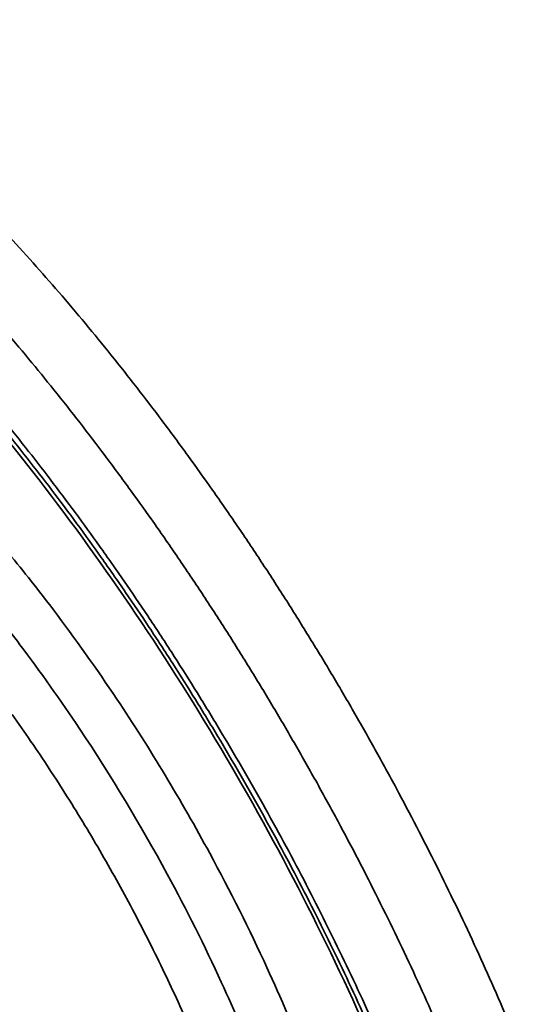
# Model space of a CAD drawing. Units: millimetres. Extents: x 31 to 2940, y 10 to 2075.
# Drawn here: x 199 to 207, y 171 to 187 of the extents above; entities that cross this region are included whole.
import ezdxf

# ---------------------------------------------------------------- set-up
doc = ezdxf.new("R2010")
doc.units = ezdxf.units.MM
doc.header["$LTSCALE"] = 5
doc.layers.add('Visible Edges(ISO)', color=7, linetype='Continuous', lineweight=35)
doc.layers.add('Visible Tangent Edges(ISO)', color=7, linetype='Continuous', lineweight=35)

msp = doc.modelspace()

# ---------------------------------------------------------------- linework, layer by layer
at = {"layer": 'Visible Edges(ISO)', "flags": 128}
for points in [[(198.883, 183.846, -0.00449), (199.317, 183.369, -0.004643), (199.729, 182.9, -0.004234), (200.158, 182.393, -0.004355), (200.566, 181.893, -0.004036), (200.987, 181.36, -0.004128), (201.391, 180.832, -0.003887), (201.802, 180.275, -0.003956), (202.197, 179.722, -0.003782), (202.596, 179.145, -0.00383), (202.981, 178.57, -0.003717), (203.365, 177.977, -0.003745), (203.737, 177.383, -0.00369), (204.104, 176.777, -0.003699), (204.461, 176.167, -0.003699), (204.809, 175.553, -0.00369), (205.149, 174.931, -0.003745), (205.476, 174.311, -0.003718), (205.796, 173.682, -0.00383), (206.101, 173.06, -0.003783), (206.4, 172.426, -0.003957), (206.68, 171.807, -0.003888), (206.955, 171.172, -0.00413)], [(206.955, 171.172, 0.003888), (206.68, 171.807, 0.003957), (206.4, 172.426, 0.003783), (206.101, 173.06, 0.00383), (205.796, 173.682, 0.003718), (205.476, 174.311, 0.003745), (205.149, 174.931, 0.00369), (204.809, 175.553, 0.003699), (204.461, 176.167, 0.003699), (204.104, 176.777, 0.00369), (203.737, 177.383, 0.003745), (203.365, 177.977, 0.003717), (202.981, 178.57, 0.00383), (202.596, 179.145, 0.003782), (202.197, 179.722, 0.003956), (201.802, 180.275, 0.003887), (201.391, 180.832, 0.004128), (200.987, 181.36, 0.004036), (200.566, 181.893, 0.004355), (200.158, 182.393, 0.004234), (199.729, 182.9, 0.004643), (199.317, 183.369, 0.00449), (198.883, 183.846, 0.005007)]]:
    msp.add_lwpolyline(points, format="xyb", dxfattribs=at)
at = {"layer": 'Visible Edges(ISO)'}
for points, knots in [([(206.369, 156.07), (205.671, 155.742), (204.858, 155.657), (203.119, 155.918), (202.157, 156.291), (200.02, 157.517), (198.805, 158.457), (196.411, 160.74), (195.203, 162.107), (192.948, 165.067), (191.871, 166.693), (189.959, 170.01), (189.098, 171.743), (187.687, 175.118), (187.12, 176.802), (186.341, 179.933), (186.124, 181.417), (186.077, 184.043), (186.252, 185.212), (186.966, 186.882), (187.429, 187.493), (188.028, 187.907)], [0, 0, 0, 0, 1.671487, 1.671487, 3.469872, 3.469872, 5.546518, 5.546518, 7.594121, 7.594121, 9.599203, 9.599203, 11.589312, 11.589312, 13.579519, 13.579519, 15.584523, 15.584523, 17.62896, 17.62896, 19.205876, 19.205876, 19.205876, 19.205876]), ([(206.276, 158.044), (206.711, 158.541), (207.046, 159.419), (207.219, 161.598), (207.139, 162.81), (206.659, 165.459), (206.258, 166.923), (205.17, 169.974), (204.462, 171.602), (202.827, 174.792), (201.878, 176.393), (199.867, 179.351), (198.78, 180.744), (196.619, 183.135), (195.518, 184.165), (193.469, 185.726), (192.491, 186.283), (190.867, 186.87), (190.196, 186.935), (189.689, 186.836)], [0, 0, 0, 0, 2.18574, 2.18574, 3.991455, 3.991455, 5.771561, 5.771561, 7.600797, 7.600797, 9.450556, 9.450556, 11.30528, 11.30528, 13.151911, 13.151911, 14.971842, 14.971842, 16.682711, 16.682711, 16.682711, 16.682711]), ([(202.487, 161.74), (201.968, 161.631), (201.411, 161.681), (200.213, 162.037), (199.548, 162.382), (198.101, 163.39), (197.298, 164.107), (195.764, 165.758), (195.012, 166.705), (193.643, 168.697), (193.006, 169.764), (191.906, 171.901), (191.429, 172.997), (190.685, 175.095), (190.411, 176.123), (190.097, 178.012), (190.056, 178.891), (190.253, 180.467), (190.515, 181.182), (190.985, 181.704)], [0, 0, 0, 0, 1.035715, 1.035715, 2.213868, 2.213868, 3.555504, 3.555504, 4.848408, 4.848408, 6.108578, 6.108578, 7.35974, 7.35974, 8.616258, 8.616258, 9.896241, 9.896241, 11.269083, 11.269083, 11.269083, 11.269083])]:
    msp.add_open_spline(points, degree=3, knots=knots, dxfattribs=at)
at = {"layer": 'Visible Tangent Edges(ISO)', "flags": 128}
for points in [[(205.737, 171.29, 0.003949), (205.458, 171.907, 0.003776), (205.161, 172.538, 0.003823), (204.857, 173.157, 0.003711), (204.539, 173.783, 0.003738), (204.213, 174.4, 0.003683), (203.875, 175.019, 0.003692), (203.528, 175.631, 0.003692), (203.173, 176.237, 0.003683), (202.807, 176.84, 0.003738), (202.437, 177.432, 0.00371), (202.055, 178.022, 0.003822), (201.672, 178.594, 0.003775), (201.275, 179.168, 0.003948), (200.882, 179.719, 0.00388), (200.472, 180.273, 0.004121), (200.071, 180.799, 0.004028), (199.652, 181.33, 0.004347), (199.246, 181.828, 0.004226), (198.819, 182.332, 0.004635)], [(198.78, 180.922, -0.004168), (199.195, 180.406, -0.004272), (199.591, 179.896, -0.004), (199.996, 179.356, -0.004078), (200.385, 178.82, -0.00388), (200.778, 178.259, -0.003935), (201.158, 177.7, -0.003804), (201.537, 177.122, -0.003837), (201.904, 176.543, -0.003769), (202.266, 175.952, -0.003782), (202.618, 175.357, -0.003773), (202.962, 174.757, -0.003766), (203.298, 174.149, -0.003816), (203.621, 173.543, -0.003789), (203.937, 172.927, -0.0039), (204.238, 172.318, -0.003852), (204.533, 171.698, -0.004029), (204.809, 171.091, -0.003958)], [(204.805, 170.894, 0.004105), (204.533, 171.501, 0.003913), (204.241, 172.122, 0.003966), (203.944, 172.731, 0.003842), (203.63, 173.348, 0.003873), (203.31, 173.956, 0.003813), (202.977, 174.564, 0.003822), (202.635, 175.167, 0.003824), (202.285, 175.763, 0.003813), (201.924, 176.356, 0.003877), (201.559, 176.937, 0.003845), (201.181, 177.517, 0.003972), (200.803, 178.078, 0.003919), (200.41, 178.641, 0.004115), (200.022, 179.179, 0.004037), (199.617, 179.722, 0.00431), (199.221, 180.234, 0.004205), (198.807, 180.752, 0.004567)], [(198.98, 176.117, -0.005049), (199.278, 175.691, -0.004799), (199.578, 175.244, -0.004862), (199.865, 174.798, -0.004739), (200.149, 174.338, -0.00476), (200.422, 173.874, -0.004757), (200.687, 173.405, -0.004738), (200.944, 172.93, -0.004855), (201.187, 172.458, -0.004795), (201.424, 171.974, -0.005038), (201.645, 171.503, -0.004933), (201.86, 171.017, -0.005319)]]:
    msp.add_lwpolyline(points, format="xyb", dxfattribs=at)
at = {"layer": 'Visible Tangent Edges(ISO)'}
for points, knots in [([(189.689, 186.836), (189.47, 186.793), (189.263, 186.726), (188.571, 186.401), (188.156, 186.001), (187.691, 185.172), (187.562, 184.854), (187.353, 184.124), (187.276, 183.703), (187.208, 182.988), (187.195, 182.718), (187.182, 181.664), (187.254, 180.801), (187.405, 179.88), (187.537, 179.072), (187.731, 178.209), (188.236, 176.416), (188.546, 175.487), (189.045, 174.186), (189.194, 173.817), (189.671, 172.681), (190.026, 171.907), (190.79, 170.37), (191.199, 169.606), (191.837, 168.494), (192.054, 168.129), (192.726, 167.034), (193.198, 166.314), (194.169, 164.928), (194.669, 164.261), (195.367, 163.391), (195.562, 163.153), (196.299, 162.282), (196.849, 161.68), (197.754, 160.769), (198.11, 160.431), (198.815, 159.801), (199.163, 159.511), (199.962, 158.89), (200.41, 158.578), (201.472, 157.927), (202.074, 157.635), (203.181, 157.252), (203.699, 157.152), (204.476, 157.144), (204.762, 157.18), (205.291, 157.327), (205.534, 157.437), (205.946, 157.712), (206.119, 157.865), (206.276, 158.044)], [-5.114413, -5.114413, -5.114413, -5.114413, -4.571128, -4.571128, -3.156814, -3.156814, -2.434764, -2.434764, -1.656257, -1.656257, -1.217382, -1.217382, 0, 0, 0, 1.068185, 1.068185, 2.136365, 2.136365, 2.553871, 2.553871, 3.413302, 3.413302, 4.272729, 4.272729, 4.695123, 4.695123, 5.552111, 5.552111, 6.409094, 6.409094, 6.738772, 6.738772, 7.641973, 7.641973, 8.229053, 8.229053, 8.816134, 8.816134, 9.583554, 9.583554, 10.681823, 10.681823, 11.750008, 11.750008, 12.433305, 12.433305, 13.116601, 13.116601, 13.694001, 13.694001, 13.694001, 13.694001]), ([(207.145, 160.665), (207.12, 160.552), (207.093, 160.443), (206.94, 159.892), (206.768, 159.501), (206.347, 158.866), (206.101, 158.615), (205.607, 158.285), (205.374, 158.178), (204.867, 158.037), (204.593, 158.002), (203.847, 158.009), (203.351, 158.104), (202.29, 158.47), (201.713, 158.749), (200.695, 159.373), (200.265, 159.672), (199.499, 160.266), (199.165, 160.545), (198.489, 161.148), (198.147, 161.472), (197.279, 162.345), (196.752, 162.922), (196.045, 163.756), (195.858, 163.984), (195.189, 164.819), (194.71, 165.458), (193.778, 166.787), (193.325, 167.478), (192.681, 168.527), (192.473, 168.877), (191.861, 169.943), (191.469, 170.676), (190.737, 172.15), (190.397, 172.892), (189.939, 173.98), (189.797, 174.334), (189.319, 175.582), (189.021, 176.473), (188.538, 178.191), (188.352, 179.019), (188.226, 179.793), (188.082, 180.676), (188.013, 181.504), (188.026, 182.514), (188.04, 182.772), (188.105, 183.458), (188.179, 183.861), (188.38, 184.56), (188.505, 184.865), (188.951, 185.659), (189.35, 186.042), (190.192, 186.437), (190.608, 186.52), (191.477, 186.504), (191.92, 186.423), (192.387, 186.273)], [-15.177892, -15.177892, -15.177892, -15.177892, -14.954553, -14.954553, -14.013428, -14.013428, -13.116601, -13.116601, -12.433305, -12.433305, -11.750008, -11.750008, -10.681823, -10.681823, -9.583554, -9.583554, -8.816134, -8.816134, -8.229053, -8.229053, -7.641973, -7.641973, -6.738772, -6.738772, -6.409094, -6.409094, -5.552111, -5.552111, -4.695123, -4.695123, -4.272729, -4.272729, -3.413302, -3.413302, -2.553871, -2.553871, -2.136365, -2.136365, -1.068185, -1.068185, 0, 0, 0, 1.217382, 1.217382, 1.656257, 1.656257, 2.434764, 2.434764, 3.156814, 3.156814, 4.571128, 4.571128, 5.639313, 5.639313, 6.591617, 6.591617, 6.591617, 6.591617]), ([(204.897, 166.339), (204.834, 166.745), (204.751, 167.168), (204.542, 168.047), (204.416, 168.502), (204.103, 169.499), (203.91, 170.043), (203.506, 171.072), (203.298, 171.562), (202.79, 172.668), (202.481, 173.284), (201.693, 174.739), (201.195, 175.566), (200.334, 176.857), (199.992, 177.338), (199.408, 178.11), (199.168, 178.413), (198.455, 179.277), (197.969, 179.812), (197.001, 180.779), (196.518, 181.21), (195.474, 182.03), (194.907, 182.397), (194.041, 182.825), (193.721, 182.949), (193.147, 183.108), (192.886, 183.151), (192.337, 183.172), (192.057, 183.133), (191.453, 182.918), (191.156, 182.696), (190.768, 182.181), (190.643, 181.947), (190.477, 181.502), (190.422, 181.309), (190.326, 180.853), (190.29, 180.583), (190.271, 180.292)], [-39.619328, -39.619328, -39.619328, -39.619328, -39.062995, -39.062995, -38.506663, -38.506663, -37.868518, -37.868518, -37.306499, -37.306499, -36.604688, -36.604688, -35.62205, -35.62205, -35.012095, -35.012095, -34.59548, -34.59548, -33.777223, -33.777223, -32.958961, -32.958961, -31.951763, -31.951763, -31.322442, -31.322442, -30.754251, -30.754251, -30.055165, -30.055165, -29.073252, -29.073252, -28.460575, -28.460575, -28.049404, -28.049404, -27.552579, -27.552579, -27.552579, -27.552579]), ([(190.985, 181.704), (191.189, 181.931), (191.432, 182.094), (191.949, 182.277), (192.213, 182.314), (192.731, 182.294), (192.977, 182.253), (193.518, 182.102), (193.82, 181.985), (194.637, 181.58), (195.172, 181.233), (196.157, 180.459), (196.612, 180.053), (197.526, 179.14), (197.984, 178.634), (198.657, 177.82), (198.883, 177.533), (199.434, 176.805), (199.756, 176.351), (200.568, 175.133), (201.038, 174.353), (201.782, 172.981), (202.073, 172.399), (202.552, 171.356), (202.749, 170.894), (203.13, 169.923), (203.313, 169.409), (203.608, 168.469), (203.727, 168.04), (203.925, 167.21), (204.003, 166.811), (204.062, 166.428)], [29.230402, 29.230402, 29.230402, 29.230402, 30.055165, 30.055165, 30.754251, 30.754251, 31.322442, 31.322442, 31.951763, 31.951763, 32.958961, 32.958961, 33.777223, 33.777223, 34.59548, 34.59548, 35.012095, 35.012095, 35.62205, 35.62205, 36.604688, 36.604688, 37.306499, 37.306499, 37.868518, 37.868518, 38.506663, 38.506663, 39.062995, 39.062995, 39.619328, 39.619328, 39.619328, 39.619328])]:
    msp.add_open_spline(points, degree=3, knots=knots, dxfattribs=at)

doc.saveas('drawing.dxf')
